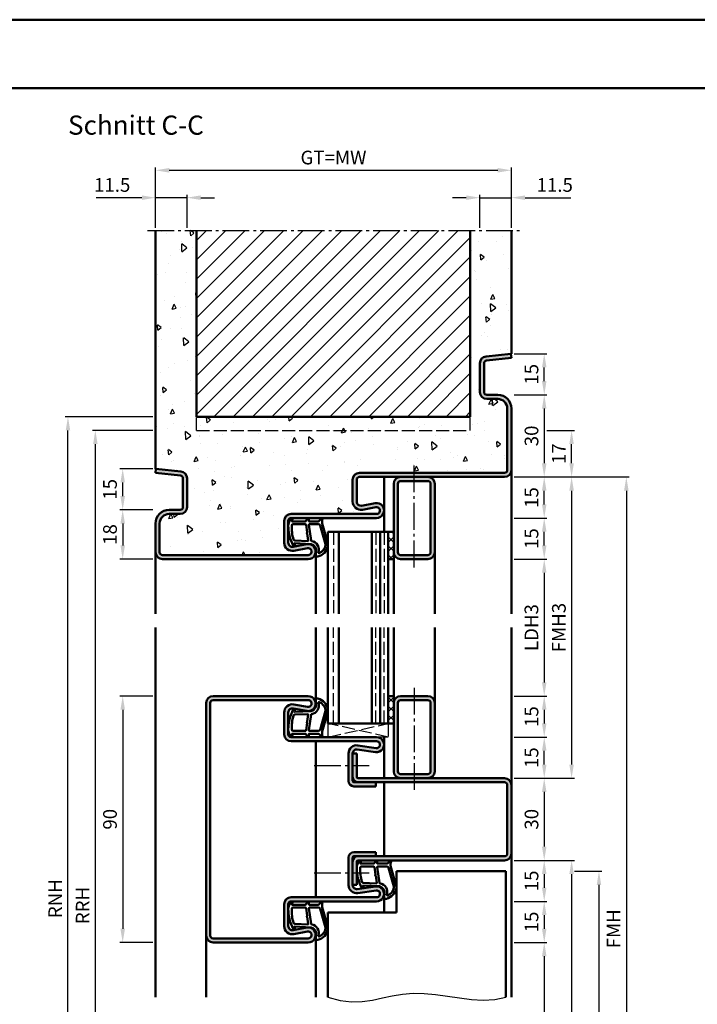
# Model space of a CAD drawing. Units: millimetres. Extents: x 0 to 12600, y -26 to 742.
# Drawn here: x 11042 to 11290, y 383 to 742 of the extents above; entities that cross this region are included whole.
import ezdxf

# ---------------------------------------------------------------- set-up
doc = ezdxf.new("R2010")
doc.units = ezdxf.units.MM
doc.linetypes.add('AM_DIN_F_W050', pattern=[6.25, 4.75, -1.5])
doc.linetypes.add('AM_DIN_G_W050', pattern=[13.75, 9.75, -1.5, 1, -1.5])
for name, color, linetype, lineweight in [('AM_0', 7, 'Continuous', 50), ('AM_1', 14, 'Continuous', 50), ('AM_3', 6, 'AM_DIN_F_W050', 25), ('AM_4', 3, 'Continuous', 25), ('AM_5', 3, 'Continuous', 25), ('AM_7', 4, 'AM_DIN_G_W050', 25), ('AM_8', 1, 'Continuous', 25), ('AM_BOR', 7, 'Continuous', 50)]:
    doc.layers.add(name, color=color, linetype=linetype, lineweight=lineweight)
doc.layers.add('AM_12', color=7, linetype='Continuous', lineweight=50, plot=False)
doc.styles.get("Standard").update_dxf_attribs({"font": 'ISOCP.SHX'})
doc.dimstyles.new('AM_DIN$0', dxfattribs={"dimtxt": 5, "dimasz": 5, "dimexe": 1, "dimexo": 1, "dimgap": 1.5, "dimtad": 1, "dimdsep": 46, "dimtxsty": 'Standard', "dimcen": 0, "dimclrd": 256, "dimclre": 256, "dimclrt": 2, "dimazin": 2, "dimtp": 0.1, "dimtm": 0.1, "dimtfac": 0.71, "dimtmove": 0, "dimatfit": 3, "dimfxl": 0, "dimlwd": -1, "dimlwe": -1, "dimarcsym": 0})
pattern_1 = [(45, (15630.9464, 1020.9957), (-1.6263456, 1.6263456), []), (135, (15630.9464, 1020.9957), (-1.6263456, -1.6263456), [])]

# ---------------------------------------------------------------- blocks, each defined once
blk = doc.blocks.new('DIN_A3_BOS')
at = {"layer": 'AM_12'}
blk.add_lwpolyline([(0, 0), (420, 0), (420, 297), (0, 297)], close=True, dxfattribs=at)
at = {"layer": 'AM_BOR'}
blk.add_lwpolyline([(20, 10), (410, 10), (410, 287), (20, 287)], close=True, dxfattribs=at)
blk = doc.blocks.new('*D1100')
at = {"layer": 'AM_5', "linetype": 'ByBlock'}
for p, q in [((11091, 495.5), (11079, 495.5)), ((11080, 490.5), (11080, 410.5)), ((11091, 405.5), (11079, 405.5))]:
    blk.add_line(p, q, dxfattribs=at)
at = {"layer": 'AM_5'}
for points in [[(11079.17, 490.5), (11080.83, 490.5), (11080, 495.5)], [(11079.17, 410.5), (11080.83, 410.5), (11080, 405.5)]]:
    blk.add_solid(points, dxfattribs=at)
at = {"layer": 'Defpoints', "color": 0}
for p in [(11092, 495.5), (11080, 405.5), (11092, 405.5)]:
    blk.add_point(p, dxfattribs=at)
at = {"layer": 'AM_5', "color": 2, "insert": (11076, 450.5), "char_height": 5, "attachment_point": 5, "rotation": 90}
blk.add_mtext('90', dxfattribs=at)
blk = doc.blocks.new('*D1158')
at = {"layer": 'AM_5', "linetype": 'ByBlock'}
for p, q in [((11223, 545.5), (11235, 545.5)), ((11234, 540.5), (11234, 500.5)), ((11223, 495.5), (11235, 495.5))]:
    blk.add_line(p, q, dxfattribs=at)
at = {"layer": 'AM_5'}
for points in [[(11233.17, 540.5), (11234.83, 540.5), (11234, 545.5)], [(11233.17, 500.5), (11234.83, 500.5), (11234, 495.5)]]:
    blk.add_solid(points, dxfattribs=at)
at = {"layer": 'Defpoints', "color": 0}
for p in [(11222, 545.5), (11222, 495.5), (11234, 495.5)]:
    blk.add_point(p, dxfattribs=at)
at = {"layer": 'AM_5', "color": 2, "insert": (11229.97, 520.5), "char_height": 5, "attachment_point": 5, "rotation": 90}
blk.add_mtext('LDH3', dxfattribs=at)
blk = doc.blocks.new('*D1159')
at = {"layer": 'AM_5', "linetype": 'ByBlock'}
for p, q in [((11223, 495.5), (11235, 495.5)), ((11234, 490.5), (11234, 485.5)), ((11223, 480.5), (11235, 480.5))]:
    blk.add_line(p, q, dxfattribs=at)
at = {"layer": 'AM_5'}
for points in [[(11233.17, 490.5), (11234.83, 490.5), (11234, 495.5)], [(11233.17, 485.5), (11234.83, 485.5), (11234, 480.5)]]:
    blk.add_solid(points, dxfattribs=at)
at = {"layer": 'Defpoints', "color": 0}
for p in [(11222, 495.5), (11222, 480.5), (11234, 480.5)]:
    blk.add_point(p, dxfattribs=at)
at = {"layer": 'AM_5', "color": 2, "insert": (11230, 488), "char_height": 5, "attachment_point": 5, "rotation": 90}
blk.add_mtext('15', dxfattribs=at)
blk = doc.blocks.new('*D1160')
at = {"layer": 'AM_5', "linetype": 'ByBlock'}
for p, q in [((11223, 480.5), (11235, 480.5)), ((11234, 470.5), (11234, 475.5)), ((11223, 465.5), (11235, 465.5))]:
    blk.add_line(p, q, dxfattribs=at)
at = {"layer": 'AM_5'}
for points in [[(11233.17, 475.5), (11234.83, 475.5), (11234, 480.5)], [(11233.17, 470.5), (11234.83, 470.5), (11234, 465.5)]]:
    blk.add_solid(points, dxfattribs=at)
at = {"layer": 'Defpoints', "color": 0}
for p in [(11222, 480.5), (11234, 480.5), (11222, 465.5)]:
    blk.add_point(p, dxfattribs=at)
at = {"layer": 'AM_5', "color": 2, "insert": (11230, 473), "char_height": 5, "attachment_point": 5, "rotation": 90}
blk.add_mtext('15', dxfattribs=at)
blk = doc.blocks.new('*D1161')
at = {"layer": 'AM_5', "linetype": 'ByBlock'}
for p, q in [((11223, 465.5), (11235, 465.5)), ((11234, 460.5), (11234, 440.5)), ((11223, 435.5), (11235, 435.5))]:
    blk.add_line(p, q, dxfattribs=at)
at = {"layer": 'AM_5'}
for points in [[(11233.17, 460.5), (11234.83, 460.5), (11234, 465.5)], [(11233.17, 440.5), (11234.83, 440.5), (11234, 435.5)]]:
    blk.add_solid(points, dxfattribs=at)
at = {"layer": 'Defpoints', "color": 0}
for p in [(11222, 465.5), (11222, 435.5), (11234, 435.5)]:
    blk.add_point(p, dxfattribs=at)
at = {"layer": 'AM_5', "color": 2, "insert": (11230, 450.5), "char_height": 5, "attachment_point": 5, "rotation": 90}
blk.add_mtext('30', dxfattribs=at)
blk = doc.blocks.new('*D1162')
at = {"layer": 'AM_5', "linetype": 'ByBlock'}
for p, q in [((11223, 435.5), (11235, 435.5)), ((11234, 430.5), (11234, 425.5)), ((11223, 420.5), (11235, 420.5))]:
    blk.add_line(p, q, dxfattribs=at)
at = {"layer": 'AM_5'}
for points in [[(11233.17, 430.5), (11234.83, 430.5), (11234, 435.5)], [(11233.17, 425.5), (11234.83, 425.5), (11234, 420.5)]]:
    blk.add_solid(points, dxfattribs=at)
at = {"layer": 'Defpoints', "color": 0}
for p in [(11222, 435.5), (11222, 420.5), (11234, 420.5)]:
    blk.add_point(p, dxfattribs=at)
at = {"layer": 'AM_5', "color": 2, "insert": (11230, 428), "char_height": 5, "attachment_point": 5, "rotation": 90}
blk.add_mtext('15', dxfattribs=at)
blk = doc.blocks.new('*D1163')
at = {"layer": 'AM_5', "linetype": 'ByBlock'}
for p, q in [((11223, 420.5), (11235, 420.5)), ((11234, 415.5), (11234, 410.5)), ((11223, 405.5), (11235, 405.5))]:
    blk.add_line(p, q, dxfattribs=at)
at = {"layer": 'AM_5'}
for points in [[(11233.17, 415.5), (11234.83, 415.5), (11234, 420.5)], [(11233.17, 410.5), (11234.83, 410.5), (11234, 405.5)]]:
    blk.add_solid(points, dxfattribs=at)
at = {"layer": 'Defpoints', "color": 0}
for p in [(11222, 420.5), (11222, 405.5), (11234, 405.5)]:
    blk.add_point(p, dxfattribs=at)
at = {"layer": 'AM_5', "color": 2, "insert": (11230, 413), "char_height": 5, "attachment_point": 5, "rotation": 90}
blk.add_mtext('15', dxfattribs=at)
blk = doc.blocks.new('*D1164')
at = {"layer": 'AM_5', "linetype": 'ByBlock'}
for p, q in [((11223, 405.5), (11235, 405.5)), ((11234, 400.5), (11234, 250.5)), ((11223, 245.5), (11235, 245.5))]:
    blk.add_line(p, q, dxfattribs=at)
at = {"layer": 'AM_5'}
for points in [[(11233.17, 400.5), (11234.83, 400.5), (11234, 405.5)], [(11233.17, 250.5), (11234.83, 250.5), (11234, 245.5)]]:
    blk.add_solid(points, dxfattribs=at)
at = {"layer": 'Defpoints', "color": 0}
for p in [(11222, 405.5), (11222, 245.5), (11234, 245.5)]:
    blk.add_point(p, dxfattribs=at)
at = {"layer": 'AM_5', "color": 2, "insert": (11229.97, 325.5), "char_height": 5, "attachment_point": 5, "rotation": 90}
blk.add_mtext('LDH2', dxfattribs=at)
blk = doc.blocks.new('*D1165')
at = {"layer": 'AM_5', "linetype": 'ByBlock'}
for p, q in [((11223, 575.5), (11245, 575.5)), ((11244, 570.5), (11244, 470.5)), ((11223, 465.5), (11245, 465.5))]:
    blk.add_line(p, q, dxfattribs=at)
at = {"layer": 'AM_5'}
for points in [[(11243.17, 570.5), (11244.83, 570.5), (11244, 575.5)], [(11243.17, 470.5), (11244.83, 470.5), (11244, 465.5)]]:
    blk.add_solid(points, dxfattribs=at)
at = {"layer": 'Defpoints', "color": 0}
for p in [(11222, 575.5), (11222, 465.5), (11244, 465.5)]:
    blk.add_point(p, dxfattribs=at)
at = {"layer": 'AM_5', "color": 2, "insert": (11240, 520.5), "char_height": 5, "attachment_point": 5, "rotation": 90}
blk.add_mtext('FMH3', dxfattribs=at)
blk = doc.blocks.new('*D1166')
at = {"layer": 'AM_5', "linetype": 'ByBlock'}
for p, q in [((11223, 435.5), (11245, 435.5)), ((11244, 430.5), (11244, 250.5)), ((11223, 245.5), (11245, 245.5))]:
    blk.add_line(p, q, dxfattribs=at)
at = {"layer": 'AM_5'}
for points in [[(11243.17, 430.5), (11244.83, 430.5), (11244, 435.5)], [(11243.17, 250.5), (11244.83, 250.5), (11244, 245.5)]]:
    blk.add_solid(points, dxfattribs=at)
at = {"layer": 'Defpoints', "color": 0}
for p in [(11222, 435.5), (11222, 245.5), (11244, 245.5)]:
    blk.add_point(p, dxfattribs=at)
at = {"layer": 'AM_5', "color": 2, "insert": (11240, 340.5), "char_height": 5, "attachment_point": 5, "rotation": 90}
blk.add_mtext('FMH2', dxfattribs=at)
blk = doc.blocks.new('*D1167')
at = {"layer": 'AM_5', "linetype": 'ByBlock'}
for p, q in [((11245, 431.5), (11255, 431.5)), ((11254, 426.5), (11254, 257.5)), ((11245, 252.5), (11255, 252.5))]:
    blk.add_line(p, q, dxfattribs=at)
at = {"layer": 'AM_5'}
for points in [[(11253.17, 426.5), (11254.83, 426.5), (11254, 431.5)], [(11253.17, 257.5), (11254.83, 257.5), (11254, 252.5)]]:
    blk.add_solid(points, dxfattribs=at)
at = {"layer": 'Defpoints', "color": 0}
for p in [(11244, 431.5), (11244, 252.5), (11254, 252.5)]:
    blk.add_point(p, dxfattribs=at)
at = {"layer": 'AM_5', "color": 2, "insert": (11250, 342), "char_height": 5, "attachment_point": 5, "rotation": 90}
blk.add_mtext('TAH', dxfattribs=at)
blk = doc.blocks.new('*D1168')
at = {"layer": 'AM_5', "linetype": 'ByBlock'}
for p, q in [((11223, 575.5), (11265, 575.5)), ((11264, 570.5), (11264, 250.5)), ((11223, 245.5), (11265, 245.5))]:
    blk.add_line(p, q, dxfattribs=at)
at = {"layer": 'AM_5'}
for points in [[(11263.17, 570.5), (11264.83, 570.5), (11264, 575.5)], [(11263.17, 250.5), (11264.83, 250.5), (11264, 245.5)]]:
    blk.add_solid(points, dxfattribs=at)
at = {"layer": 'Defpoints', "color": 0}
for p in [(11222, 575.5), (11222, 245.5), (11264, 245.5)]:
    blk.add_point(p, dxfattribs=at)
at = {"layer": 'AM_5', "color": 2, "insert": (11260, 410.5), "char_height": 5, "attachment_point": 5, "rotation": 90}
blk.add_mtext('FMH', dxfattribs=at)
blk = doc.blocks.new('*D1253')
at = {"layer": 'AM_5', "linetype": 'ByBlock'}
for p, q in [((11223, 560.5), (11235, 560.5)), ((11234, 550.5), (11234, 555.5)), ((11223, 545.5), (11235, 545.5))]:
    blk.add_line(p, q, dxfattribs=at)
at = {"layer": 'AM_5'}
for points in [[(11233.17, 555.5), (11234.83, 555.5), (11234, 560.5)], [(11233.17, 550.5), (11234.83, 550.5), (11234, 545.5)]]:
    blk.add_solid(points, dxfattribs=at)
at = {"layer": 'Defpoints', "color": 0}
for p in [(11222, 560.5), (11234, 560.5), (11222, 545.5)]:
    blk.add_point(p, dxfattribs=at)
at = {"layer": 'AM_5', "color": 2, "insert": (11230, 553), "char_height": 5, "attachment_point": 5, "rotation": 90}
blk.add_mtext('15', dxfattribs=at)
blk = doc.blocks.new('*D1254')
at = {"layer": 'AM_5', "linetype": 'ByBlock'}
for p, q in [((11223, 575.5), (11235, 575.5)), ((11234, 565.5), (11234, 570.5)), ((11223, 560.5), (11235, 560.5))]:
    blk.add_line(p, q, dxfattribs=at)
at = {"layer": 'AM_5'}
for points in [[(11233.17, 570.5), (11234.83, 570.5), (11234, 575.5)], [(11233.17, 565.5), (11234.83, 565.5), (11234, 560.5)]]:
    blk.add_solid(points, dxfattribs=at)
at = {"layer": 'Defpoints', "color": 0}
for p in [(11222, 575.5), (11234, 575.5), (11222, 560.5)]:
    blk.add_point(p, dxfattribs=at)
at = {"layer": 'AM_5', "color": 2, "insert": (11230, 568), "char_height": 5, "attachment_point": 5, "rotation": 90}
blk.add_mtext('15', dxfattribs=at)
blk = doc.blocks.new('*D1255')
at = {"layer": 'AM_5', "linetype": 'ByBlock'}
for p, q in [((11223, 605.5), (11235, 605.5)), ((11234, 600.5), (11234, 580.5)), ((11223, 575.5), (11235, 575.5))]:
    blk.add_line(p, q, dxfattribs=at)
at = {"layer": 'AM_5'}
for points in [[(11233.17, 600.5), (11234.83, 600.5), (11234, 605.5)], [(11233.17, 580.5), (11234.83, 580.5), (11234, 575.5)]]:
    blk.add_solid(points, dxfattribs=at)
at = {"layer": 'Defpoints', "color": 0}
for p in [(11222, 605.5), (11222, 575.5), (11234, 575.5)]:
    blk.add_point(p, dxfattribs=at)
at = {"layer": 'AM_5', "color": 2, "insert": (11230, 590.5), "char_height": 5, "attachment_point": 5, "rotation": 90}
blk.add_mtext('30', dxfattribs=at)
blk = doc.blocks.new('*D1256')
at = {"layer": 'AM_5', "linetype": 'ByBlock'}
for p, q in [((11091, 563.5), (11079, 563.5)), ((11080, 558.5), (11080, 550.5)), ((11091, 545.5), (11079, 545.5))]:
    blk.add_line(p, q, dxfattribs=at)
at = {"layer": 'AM_5'}
for points in [[(11079.17, 558.5), (11080.83, 558.5), (11080, 563.5)], [(11079.17, 550.5), (11080.83, 550.5), (11080, 545.5)]]:
    blk.add_solid(points, dxfattribs=at)
at = {"layer": 'Defpoints', "color": 0}
for p in [(11092, 563.5), (11080, 545.5), (11092, 545.5)]:
    blk.add_point(p, dxfattribs=at)
at = {"layer": 'AM_5', "color": 2, "insert": (11076, 554.5), "char_height": 5, "attachment_point": 5, "rotation": 90}
blk.add_mtext('18', dxfattribs=at)
blk = doc.blocks.new('*D1257')
at = {"layer": 'AM_5', "linetype": 'ByBlock'}
for p, q in [((11087, 677.5), (11070.29, 677.5)), ((11092, 666.5), (11092, 678.5)), ((11103.5, 677.5), (11092, 677.5)), ((11103.5, 666.5), (11103.5, 678.5)), ((11108.5, 677.5), (11113.5, 677.5))]:
    blk.add_line(p, q, dxfattribs=at)
at = {"layer": 'AM_5'}
for points in [[(11087, 678.33), (11087, 676.67), (11092, 677.5)], [(11108.5, 678.33), (11108.5, 676.67), (11103.5, 677.5)]]:
    blk.add_solid(points, dxfattribs=at)
at = {"layer": 'Defpoints', "color": 0}
for p in [(11092, 677.5), (11092, 665.5), (11103.5, 665.5)]:
    blk.add_point(p, dxfattribs=at)
at = {"layer": 'AM_5', "color": 2, "insert": (11076.15, 681.5), "char_height": 5, "attachment_point": 5}
blk.add_mtext('11.5', dxfattribs=at)
blk = doc.blocks.new('*D1258')
at = {"layer": 'AM_5', "linetype": 'ByBlock'}
for p, q in [((11205.5, 677.5), (11200.5, 677.5)), ((11210.5, 666.5), (11210.5, 678.5)), ((11210.5, 677.5), (11222, 677.5)), ((11222, 666.5), (11222, 678.5)), ((11227, 677.5), (11243.71, 677.5))]:
    blk.add_line(p, q, dxfattribs=at)
at = {"layer": 'AM_5'}
for points in [[(11205.5, 678.33), (11205.5, 676.67), (11210.5, 677.5)], [(11227, 678.33), (11227, 676.67), (11222, 677.5)]]:
    blk.add_solid(points, dxfattribs=at)
at = {"layer": 'Defpoints', "color": 0}
for p in [(11222, 677.5), (11210.5, 665.5), (11222, 665.5)]:
    blk.add_point(p, dxfattribs=at)
at = {"layer": 'AM_5', "color": 2, "insert": (11237.85, 681.5), "char_height": 5, "attachment_point": 5}
blk.add_mtext('11.5', dxfattribs=at)
blk = doc.blocks.new('*D1259')
at = {"layer": 'AM_5', "linetype": 'ByBlock'}
for p, q in [((11092, 666.5), (11092, 688.5)), ((11097, 687.5), (11217, 687.5)), ((11222, 666.5), (11222, 688.5))]:
    blk.add_line(p, q, dxfattribs=at)
at = {"layer": 'AM_5'}
for points in [[(11097, 688.33), (11097, 686.67), (11092, 687.5)], [(11217, 688.33), (11217, 686.67), (11222, 687.5)]]:
    blk.add_solid(points, dxfattribs=at)
at = {"layer": 'Defpoints', "color": 0}
for p in [(11222, 687.5), (11092, 665.5), (11222, 665.5)]:
    blk.add_point(p, dxfattribs=at)
at = {"layer": 'AM_5', "color": 2, "insert": (11157, 691.51), "char_height": 5, "attachment_point": 5}
blk.add_mtext('GT=MW', dxfattribs=at)
blk = doc.blocks.new('*D1224')
at = {"layer": 'AM_5', "linetype": 'ByBlock'}
for p, q in [((11091, 578.5), (11079, 578.5)), ((11080, 568.5), (11080, 573.5)), ((11091, 563.5), (11079, 563.5))]:
    blk.add_line(p, q, dxfattribs=at)
at = {"layer": 'AM_5'}
for points in [[(11079.17, 573.5), (11080.83, 573.5), (11080, 578.5)], [(11079.17, 568.5), (11080.83, 568.5), (11080, 563.5)]]:
    blk.add_solid(points, dxfattribs=at)
at = {"layer": 'Defpoints', "color": 0}
for p in [(11080, 578.5), (11092, 578.5), (11092, 563.5)]:
    blk.add_point(p, dxfattribs=at)
at = {"layer": 'AM_5', "color": 2, "insert": (11076, 571), "char_height": 5, "attachment_point": 5, "rotation": 90}
blk.add_mtext('15', dxfattribs=at)
blk = doc.blocks.new('*D1225')
at = {"layer": 'AM_5', "linetype": 'ByBlock'}
for p, q in [((11223, 620.5), (11235, 620.5)), ((11234, 610.5), (11234, 615.5)), ((11223, 605.5), (11235, 605.5))]:
    blk.add_line(p, q, dxfattribs=at)
at = {"layer": 'AM_5'}
for points in [[(11233.17, 615.5), (11234.83, 615.5), (11234, 620.5)], [(11233.17, 610.5), (11234.83, 610.5), (11234, 605.5)]]:
    blk.add_solid(points, dxfattribs=at)
at = {"layer": 'Defpoints', "color": 0}
for p in [(11222, 620.5), (11234, 620.5), (11222, 605.5)]:
    blk.add_point(p, dxfattribs=at)
at = {"layer": 'AM_5', "color": 2, "insert": (11230, 613), "char_height": 5, "attachment_point": 5, "rotation": 90}
blk.add_mtext('15', dxfattribs=at)
blk = doc.blocks.new('*D1226')
at = {"layer": 'AM_5', "linetype": 'ByBlock'}
for p, q in [((11235, 592.5), (11245, 592.5)), ((11244, 580.5), (11244, 587.5)), ((11223, 575.5), (11245, 575.5))]:
    blk.add_line(p, q, dxfattribs=at)
at = {"layer": 'AM_5'}
for points in [[(11243.17, 587.5), (11244.83, 587.5), (11244, 592.5)], [(11243.17, 580.5), (11244.83, 580.5), (11244, 575.5)]]:
    blk.add_solid(points, dxfattribs=at)
at = {"layer": 'Defpoints', "color": 0}
for p in [(11234, 592.5), (11244, 592.5), (11222, 575.5)]:
    blk.add_point(p, dxfattribs=at)
at = {"layer": 'AM_5', "color": 2, "insert": (11240, 584), "char_height": 5, "attachment_point": 5, "rotation": 90}
blk.add_mtext('17', dxfattribs=at)
blk = doc.blocks.new('*D1263')
at = {"layer": 'AM_5', "linetype": 'ByBlock'}
for p, q in [((11091, 592.5), (11069, 592.5)), ((11070, 250.5), (11070, 587.5)), ((11091, 245.5), (11069, 245.5))]:
    blk.add_line(p, q, dxfattribs=at)
at = {"layer": 'AM_5'}
for points in [[(11069.17, 587.5), (11070.83, 587.5), (11070, 592.5)], [(11069.17, 250.5), (11070.83, 250.5), (11070, 245.5)]]:
    blk.add_solid(points, dxfattribs=at)
at = {"layer": 'Defpoints', "color": 0}
for p in [(11070, 592.5), (11092, 592.5), (11092, 245.5)]:
    blk.add_point(p, dxfattribs=at)
at = {"layer": 'AM_5', "color": 2, "insert": (11066, 419), "char_height": 5, "attachment_point": 5, "rotation": 90}
blk.add_mtext('RRH', dxfattribs=at)
blk = doc.blocks.new('*D1264')
at = {"layer": 'AM_5', "linetype": 'ByBlock'}
for p, q in [((11091, 597.5), (11059, 597.5)), ((11060, 250.5), (11060, 592.5)), ((11091, 245.5), (11059, 245.5))]:
    blk.add_line(p, q, dxfattribs=at)
at = {"layer": 'AM_5'}
for points in [[(11059.17, 592.5), (11060.83, 592.5), (11060, 597.5)], [(11059.17, 250.5), (11060.83, 250.5), (11060, 245.5)]]:
    blk.add_solid(points, dxfattribs=at)
at = {"layer": 'Defpoints', "color": 0}
for p in [(11060, 597.5), (11092, 597.5), (11092, 245.5)]:
    blk.add_point(p, dxfattribs=at)
at = {"layer": 'AM_5', "color": 2, "insert": (11056, 421.5), "char_height": 5, "attachment_point": 5, "rotation": 90}
blk.add_mtext('RNH', dxfattribs=at)

msp = doc.modelspace()

# ---------------------------------------------------------------- hatches: boundary and pattern name
at = {"layer": 'AM_8'}
h = msp.add_hatch(dxfattribs=at)
h.set_pattern_fill('AR-CONC', color=256, scale=0.1, angle=45)
h.set_pattern_definition([(95, (21930.946, 1020.996), (14.009465, 11.755338), [1.905, -20.955]), (40, (21930.946, 1020.996), (-16.001845, 11.017673), [1.524, -16.764058]), (145.45144, (21932.114, 1021.975), (-1.99238, 22.77301), [1.619, -17.809024]), (91.1842, (21927.354, 1024.588), (22.141024, 16.19534), [2.8575, -31.4325]), (141.63556, (21929.2, 1025.937), (-0.70866, 34.282676), [2.4285, -26.71356]), (36.18415, (21927.354, 1024.588), (-0.70866, 34.282676), [2.286, -25.14597]), (66, (21930.048, 1025.486), (17.951998, 3.489515), [1.905, -20.955]), (11, (21930.048, 1025.486), (-8.653993, 17.39412), [1.524, -16.764]), (116.45145, (21931.544, 1025.777), (9.298005, 20.883634), [1.619, -17.808994]), (82.5, (21930.9464, 1020.996), (-5.760547, 6.1973414), [0, -16.5608, 0, -17.018, 0, -16.8275]), (52.5, (21930.946, 1020.996), (-2.358973, 11.8087), [0, -9.7028, 0, -16.1798, 0, -6.4135]), (12.5, (21926.941, 1016.9905), (9.9927863, 9.1826196), [0, -6.35, 0, -19.812, 0, -26.289]), (2.5, (21925.145, 1015.194), (8.67639, 12.272239), [0, -8.255, 0, -13.1572, 0, -18.669])])
h.paths.add_polyline_path([(11220.5, 600.5, 0.4142136), (11217, 604), (11213, 604, -0.4142136), (11210.5, 606.5), (11210.5, 617.057, -0.383864), (11212.739, 619.543), (11222, 620.516), (11222, 665.5), (11207, 665.5), (11207, 597.5), (11107, 597.5), (11107, 665.5), (11092, 665.5), (11092, 578.516), (11101.261, 577.543, -0.383864), (11103.5, 575.057), (11103.5, 564.5, -0.4142136), (11101, 562), (11097, 562, 0.4142136), (11093.5, 558.5), (11093.5, 548, 0.4142136), (11094.5, 547), (11147.75, 547, 1.0968549), (11147.521, 549.479), (11142.551, 548.551, -0.4693847), (11139, 551.5), (11139, 559.5, -0.4142136), (11141.5, 562), (11172.75, 562, 1.0968549), (11172.521, 564.479), (11167.551, 563.551, -0.4693847), (11164, 566.5), (11164, 574.5, -0.4142136), (11166.5, 577), (11219.5, 577, 0.4142136), (11220.5, 578)])
h = msp.add_hatch(dxfattribs=at)
h.set_pattern_fill('_U', color=256, scale=5, angle=45, pattern_type=0)
h.set_pattern_definition([(45, (15630.9464, 1020.9957), (-3.535534, 3.535534), [])])
h.paths.add_polyline_path([(11107, 665.5), (11107, 597.5), (11207, 597.5), (11207, 665.5)], flags=17)
h = msp.add_hatch(color=256, dxfattribs=at)
h.dxf.hatch_style = 1
h.paths.add_polyline_path([(11101.261, 577.543), (11092.157, 578.5), (11092, 577.008), (11101.105, 576.051, -0.383864), (11102, 575.057), (11102, 564.5, -0.4142136), (11101, 563.5), (11097, 563.5, 0.4142136), (11092, 558.5), (11092, 548, 0.4142136), (11094.5, 545.5), (11147.75, 545.5, 1.0968549), (11147.245, 550.953), (11142.275, 550.025, -0.4693847), (11140.5, 551.5), (11140.5, 559.5, -0.4142136), (11141.5, 560.5), (11172.75, 560.5, 1.0968549), (11172.245, 565.953), (11167.275, 565.025, -0.4693847), (11165.5, 566.5), (11165.5, 574.5, -0.4142136), (11166.5, 575.5), (11219.5, 575.5, 0.4142136), (11222, 578), (11222, 600.5, 0.4142136), (11217, 605.5), (11213, 605.5, -0.4142136), (11212, 606.5), (11212, 617.057, -0.383864), (11212.895, 618.051), (11222, 619.008), (11221.843, 620.5), (11212.739, 619.543, 0.383864), (11210.5, 617.057), (11210.5, 606.5, 0.4142136), (11213, 604), (11217, 604, -0.4142136), (11220.5, 600.5), (11220.5, 578, -0.4142136), (11219.5, 577), (11166.5, 577, 0.4142136), (11164, 574.5), (11164, 566.5, 0.4693847), (11167.551, 563.551), (11172.521, 564.479, -1.0968549), (11172.75, 562), (11141.5, 562, 0.4142136), (11139, 559.5), (11139, 551.5, 0.4693847), (11142.551, 548.551), (11147.521, 549.479, -1.0968549), (11147.75, 547), (11094.5, 547, -0.4142136), (11093.5, 548), (11093.5, 558.5, -0.4142136), (11097, 562), (11101, 562, 0.4142136), (11103.5, 564.5), (11103.5, 575.057, 0.383864)])
h = msp.add_hatch(color=256, dxfattribs=at)
h.dxf.hatch_style = 1
h.paths.add_polyline_path([(11181.5, 575.5, 0.4142136), (11179, 573), (11179, 548, 0.4142136), (11181.5, 545.5), (11191.5, 545.5, 0.4142136), (11194, 548), (11194, 573, 0.4142136), (11191.5, 575.5)])
h.paths.add_polyline_path([(11191.5, 574, -0.4142136), (11192.5, 573), (11192.5, 548, -0.4142136), (11191.5, 547), (11181.5, 547, -0.4142136), (11180.5, 548), (11180.5, 573, -0.4142136), (11181.5, 574)], flags=16)
h = msp.add_hatch(dxfattribs=at)
h.set_pattern_fill('_U', color=256, scale=2.3, angle=45, double=1, pattern_type=0)
h.set_pattern_definition(pattern_1)
h.paths.add_polyline_path([(11179, 555.5), (11177, 555.5), (11177, 545.5), (11179, 545.5)])
h = msp.add_hatch(color=256, dxfattribs=at)
h.dxf.hatch_style = 1
h.paths.add_polyline_path([(11112, 493, -0.4142136), (11113, 494), (11147.75, 494, -1.0968549), (11147.521, 491.521), (11142.551, 492.449, 0.4693847), (11139, 489.5), (11139, 481.5, 0.4142136), (11141.5, 479), (11172.75, 479, -1.0753541), (11172.569, 476.513), (11165.934, 477.483, 0.4574018), (11162.5, 474.515), (11162.5, 464.5, 0.4142136), (11164.5, 462.5), (11172.5, 462.5), (11172.5, 464), (11164.5, 464, -0.4142136), (11164, 464.5), (11164, 474.515, -0.4574018), (11165.717, 475.999), (11172.352, 475.029, 1.0753541), (11172.75, 480.5), (11141.5, 480.5, -0.4142136), (11140.5, 481.5), (11140.5, 489.5, -0.4693847), (11142.275, 490.975), (11147.245, 490.047, 1.0968549), (11147.75, 495.5), (11113, 495.5, 0.4142136), (11110.5, 493), (11110.5, 408, 0.4142136), (11113, 405.5), (11147.75, 405.5, 1.0968549), (11147.245, 410.953), (11142.275, 410.025, -0.4693847), (11140.5, 411.5), (11140.5, 419.5, -0.4142136), (11141.5, 420.5), (11172.75, 420.5, 1.0753541), (11172.352, 425.971), (11165.717, 425.001, -0.4574018), (11164, 426.485), (11164, 436.5, -0.4142136), (11164.5, 437), (11172.5, 437), (11172.5, 438.5), (11164.5, 438.5, 0.4142136), (11162.5, 436.5), (11162.5, 426.485, 0.4574018), (11165.934, 423.517), (11172.569, 424.487, -1.0753541), (11172.75, 422), (11141.5, 422, 0.4142136), (11139, 419.5), (11139, 411.5, 0.4693847), (11142.551, 408.551), (11147.521, 409.479, -1.0968549), (11147.75, 407), (11113, 407, -0.4142136), (11112, 408)])
h = msp.add_hatch(dxfattribs=at)
h.set_pattern_fill('_U', color=256, scale=2.3, angle=45, double=1, pattern_type=0)
h.set_pattern_definition(pattern_1)
h.paths.add_polyline_path([(11179, 495.5), (11177, 495.5), (11177, 485.5), (11179, 485.5)])
h = msp.add_hatch(color=256, dxfattribs=at)
h.dxf.hatch_style = 1
h.paths.add_polyline_path([(11191.5, 495.5), (11181.5, 495.5, 0.4142136), (11179, 493), (11179, 468, 0.4142136), (11181.5, 465.5), (11191.5, 465.5, 0.4142136), (11194, 468), (11194, 493, 0.4142136)])
h.paths.add_polyline_path([(11181.5, 494, 0.4142136), (11180.5, 493), (11180.5, 468, 0.4142136), (11181.5, 467), (11191.5, 467, 0.4142136), (11192.5, 468), (11192.5, 493, 0.4142136), (11191.5, 494)], flags=16)
h = msp.add_hatch(color=256, dxfattribs=at)
h.dxf.hatch_style = 1
h.paths.add_polyline_path([(11219.5, 465.5), (11166, 465.5, -0.4142136), (11165.5, 466), (11165.5, 474.5), (11164, 474.5), (11164, 466, 0.4142136), (11166, 464), (11219.5, 464, -0.4142136), (11220.5, 463), (11220.5, 438, -0.4142136), (11219.5, 437), (11166, 437, 0.4142136), (11164, 435), (11164, 426.5), (11165.5, 426.5), (11165.5, 435, -0.4142136), (11166, 435.5), (11219.5, 435.5, 0.4142136), (11222, 438), (11222, 463, 0.4142136)])

# ---------------------------------------------------------------- linework, layer by layer
at = {"layer": 'AM_0'}
for p, q in [((11092, 578.5), (11092, 665.5)), ((11107, 597.5), (11107, 665.5)), ((11207, 597.5), (11207, 665.5)), ((11222, 620.5), (11222, 665.5)), ((11221.843, 620.5), (11212.739, 619.543)), ((11222, 619.008), (11212.895, 618.051)), ((11221.843, 620.5), (11222, 619.008)), ((11221.843, 620.5), (11222, 620.5)), ((11210.5, 617.057), (11210.5, 606.5)), ((11212, 617.057), (11212, 606.5)), ((11213, 605.5), (11217, 605.5)), ((11213, 604), (11217, 604)), ((11220.5, 600.5), (11220.5, 578)), ((11222, 600.5), (11222, 578)), ((11107, 597.5), (11207, 597.5)), ((11092.157, 578.5), (11092, 577.008)), ((11092.157, 578.5), (11092, 578.5)), ((11092, 577.008), (11101.105, 576.051)), ((11092.157, 578.5), (11101.261, 577.543)), ((11166.5, 577), (11219.5, 577)), ((11219.5, 575.5), (11166.5, 575.5)), ((11102, 575.057), (11102, 564.5)), ((11103.5, 575.057), (11103.5, 564.5)), ((11164, 566.5), (11164, 574.5)), ((11165.5, 566.5), (11165.5, 574.5)), ((11179, 545.5), (11179, 573)), ((11180.5, 548), (11180.5, 573)), ((11191.5, 574), (11181.5, 574)), ((11192.5, 548), (11192.5, 573)), ((11194, 548), (11194, 573)), ((11172.245, 565.953), (11167.275, 565.025)), ((11101, 563.5), (11097, 563.5)), ((11101, 562), (11097, 562)), ((11141.5, 562), (11172.75, 562)), ((11172.521, 564.479), (11167.551, 563.551)), ((11092, 558.5), (11092, 548)), ((11093.5, 558.5), (11093.5, 548)), ((11139, 551.5), (11139, 559.5)), ((11140.5, 551.5), (11140.5, 559.5)), ((11141.5, 560.5), (11172.75, 560.5)), ((11179, 555.5), (11155, 555.5)), ((11155, 555.5), (11155, 525.5)), ((11159, 555.5), (11159, 525.5)), ((11171, 555.5), (11171, 525.5)), ((11174, 555.5), (11174, 525.5)), ((11177, 555.5), (11177, 525.5)), ((11147.245, 550.953), (11142.275, 550.025)), ((11094.5, 547), (11147.75, 547)), ((11147.521, 549.479), (11142.551, 548.551)), ((11181.5, 547), (11191.5, 547)), ((11147.75, 545.5), (11094.5, 545.5)), ((11177, 545.5), (11179, 545.5)), ((11181.5, 545.5), (11191.5, 545.5)), ((11155, 485.5), (11155, 520.5)), ((11159, 485.5), (11159, 520.5)), ((11171, 485.5), (11171, 520.5)), ((11174, 485.5), (11174, 520.5)), ((11177, 485.5), (11177, 520.5)), ((11110.5, 493), (11110.5, 408)), ((11112, 493), (11112, 408)), ((11147.75, 495.5), (11113, 495.5)), ((11147.75, 494), (11113, 494)), ((11177, 495.5), (11179, 495.5)), ((11179, 495.5), (11179, 468)), ((11180.5, 493), (11180.5, 468)), ((11181.5, 495.5), (11191.5, 495.5)), ((11181.5, 494), (11191.5, 494)), ((11192.5, 493), (11192.5, 468)), ((11194, 493), (11194, 468)), ((11139, 489.5), (11139, 481.5)), ((11140.5, 489.5), (11140.5, 481.5)), ((11147.245, 490.047), (11142.275, 490.975)), ((11147.521, 491.521), (11142.551, 492.449)), ((11179, 485.5), (11155, 485.5)), ((11141.5, 480.5), (11172.75, 480.5)), ((11141.5, 479), (11172.75, 479)), ((11165.717, 475.999), (11172.352, 475.029)), ((11165.934, 477.483), (11172.569, 476.513)), ((11162.5, 474.515), (11162.5, 464.5)), ((11164, 474.515), (11164, 464.5)), ((11164, 474.5), (11165.5, 474.5)), ((11165.5, 466), (11165.5, 474.5)), ((11219.5, 464), (11164.5, 464)), ((11219.5, 465.5), (11166, 465.5)), ((11172.5, 462.5), (11172.5, 464)), ((11191.5, 467), (11181.5, 467)), ((11164.5, 462.5), (11172.5, 462.5)), ((11220.5, 463), (11220.5, 438)), ((11222, 463), (11222, 438)), ((11162.5, 426.485), (11162.5, 436.5)), ((11164, 426.485), (11164, 436.5)), ((11164.5, 438.5), (11172.5, 438.5)), ((11219.5, 437), (11164.5, 437)), ((11219.5, 435.5), (11166, 435.5)), ((11172.5, 438.5), (11172.5, 437)), ((11165.5, 435), (11165.5, 426.5)), ((11180, 431.5), (11220, 431.5)), ((11180, 431.5), (11180, 416.5)), ((11220, 385.5), (11220, 431.5)), ((11164, 426.5), (11165.5, 426.5)), ((11165.717, 425.001), (11172.352, 425.971)), ((11165.934, 423.517), (11172.569, 424.487)), ((11141.5, 422), (11172.75, 422)), ((11139, 411.5), (11139, 419.5)), ((11140.5, 411.5), (11140.5, 419.5)), ((11141.5, 420.5), (11172.75, 420.5)), ((11155, 385.5), (11155, 416.5)), ((11155, 416.5), (11180, 416.5)), ((11147.245, 410.953), (11142.275, 410.025)), ((11147.75, 407), (11113, 407)), ((11147.521, 409.479), (11142.551, 408.551)), ((11147.75, 405.5), (11113, 405.5))]:
    msp.add_line(p, q, dxfattribs=at)
for centre, radius, start, end in [((11213, 617.057), 2.5, 96, 180), ((11213, 617.057), 1, 96, 180), ((11213, 606.5), 2.5, 180, 270), ((11213, 606.5), 1, 180, 270), ((11217, 600.5), 5, 0, 90), ((11217, 600.5), 3.5, 0, 90), ((11101, 575.057), 1, 0, 84), ((11101, 575.057), 2.5, 0, 84), ((11166.5, 574.5), 2.5, 90, 180), ((11166.5, 574.5), 1, 90, 180), ((11181.5, 573), 2.5, 90, 180), ((11191.5, 573), 2.5, 0, 90), ((11219.5, 578), 1, 270, 0), ((11219.5, 578), 2.5, 270, 0), ((11181.5, 573), 1, 90, 180), ((11191.5, 573), 1, 0, 90), ((11167, 566.5), 3, 180, 280.57858), ((11167, 566.5), 1.5, 180, 280.57858), ((11172.75, 563.25), 2.75, 270, 100.57858), ((11097, 558.5), 5, 90, 180), ((11097, 558.5), 3.5, 90, 180), ((11101, 564.5), 2.5, 270, 0), ((11101, 564.5), 1, 270, 0), ((11141.5, 559.5), 2.5, 90, 180), ((11172.75, 563.25), 1.25, 270, 100.57858), ((11141.5, 559.5), 1, 90, 180), ((11142, 551.5), 3, 180, 280.57858), ((11142, 551.5), 1.5, 180, 280.57858), ((11147.75, 548.25), 2.75, 270, 100.57858), ((11094.5, 548), 2.5, 180, 270), ((11094.5, 548), 1, 180, 270), ((11147.75, 548.25), 1.25, 270, 100.57858), ((11181.5, 548), 2.5, 180, 270), ((11181.5, 548), 1, 180, 270), ((11191.5, 548), 1, 270, 0), ((11191.5, 548), 2.5, 270, 0), ((11113, 493), 2.5, 90, 180), ((11113, 493), 1, 90, 180), ((11147.75, 492.75), 2.75, 259.42142, 90), ((11147.75, 492.75), 1.25, 259.42142, 90), ((11181.5, 493), 2.5, 90, 180), ((11181.5, 493), 1, 90, 180), ((11191.5, 493), 2.5, 0, 90), ((11191.5, 493), 1, 0, 90), ((11142, 489.5), 3, 79.42142, 180), ((11142, 489.5), 1.5, 79.42142, 180), ((11141.5, 481.5), 2.5, 180, 270), ((11141.5, 481.5), 1, 180, 270), ((11172.75, 477.75), 2.75, 261.68224, 90), ((11172.75, 477.75), 1.25, 261.68224, 90), ((11165.5, 474.515), 3, 81.68224, 180), ((11165.5, 474.515), 1.5, 81.68224, 180), ((11181.5, 468), 2.5, 180, 270), ((11181.5, 468), 1, 180, 270), ((11191.5, 468), 2.5, 270, 0), ((11191.5, 468), 1, 270, 0), ((11164.5, 464.5), 2, 180, 270), ((11166, 466), 2, 180, 270), ((11164.5, 464.5), 0.5, 180, 270), ((11166, 466), 0.5, 180, 270), ((11219.5, 463), 2.5, 0, 90), ((11219.5, 463), 1, 0, 90), ((11164.5, 436.5), 2, 90, 180), ((11166, 435), 2, 90, 180), ((11164.5, 436.5), 0.5, 90, 180), ((11166, 435), 0.5, 90, 180), ((11219.5, 438), 2.5, 270, 0), ((11219.5, 438), 1, 270, 0), ((11165.5, 426.485), 3, 180, 278.31776), ((11165.5, 426.485), 1.5, 180, 278.31776), ((11172.75, 423.25), 2.75, 270, 98.31776), ((11172.75, 423.25), 1.25, 270, 98.31776), ((11141.5, 419.5), 2.5, 90, 180), ((11141.5, 419.5), 1, 90, 180), ((11142, 411.5), 3, 180, 280.57858), ((11142, 411.5), 1.5, 180, 280.57858), ((11147.75, 408.25), 2.75, 270, 100.57858), ((11113, 408), 2.5, 180, 270), ((11113, 408), 1, 180, 270), ((11147.75, 408.25), 1.25, 270, 100.57858)]:
    msp.add_arc(centre, radius, start, end, dxfattribs=at)
at = {"layer": 'AM_1'}
for p, q in [((11175.5, 575.5), (11175.5, 555.5)), ((11222, 525.5), (11222, 578)), ((11092, 548), (11092, 525.5)), ((11150.5, 548.25), (11150.5, 525.5)), ((11194, 525.5), (11194, 548)), ((11179, 525.5), (11179, 545.5)), ((11092, 520.5), (11092, 385.5)), ((11150.5, 520.5), (11150.5, 492.75)), ((11179, 520.5), (11179, 495.5)), ((11194, 493), (11194, 520.5)), ((11222, 520.5), (11222, 463)), ((11150.5, 479), (11150.5, 422)), ((11175.5, 465.5), (11175.5, 480.5)), ((11175.5, 464), (11175.5, 437)), ((11222, 438), (11222, 385.5)), ((11175.5, 423.25), (11175.5, 416.5)), ((11110.5, 408), (11110.5, 385.5)), ((11150.5, 408.25), (11150.5, 385.5))]:
    msp.add_line(p, q, dxfattribs=at)
for points in [[(11141.45, 560.35, -0.8225617), (11142.002, 560.147), (11141.828, 559.297), (11146.795, 559.297), (11147.669, 560.419, -0.7467354), (11147.991, 560.324), (11148.006, 559.297), (11151.456, 559.297, 0.2039215), (11151.816, 559.451), (11152.762, 560.438, -0.8105302), (11153.094, 560.231), (11153.059, 560.132, 0.1645), (11152.87, 558.458), (11154.958, 551.152, -0.0661149), (11154.983, 550.305, -0.2820378), (11151.328, 546.443, -0.1590275), (11150.285, 546.541, -0.3764163), (11150.176, 546.782), (11150.655, 548.199, 0.3762127), (11148.86, 551.014), (11142.746, 551.294), (11142.922, 550.672, -0.7987948), (11142.315, 550.465, -0.1245897), (11140.507, 557.739, -0.1623187)], [(11142.245, 558.247), (11146.703, 558.247, -0.3782425), (11147.001, 557.985), (11147.371, 555.328, -0.236068), (11147.341, 555.243), (11147.233, 555.139, 0.5), (11147.253, 554.981), (11147.384, 554.906, -0.236068), (11147.433, 554.832), (11147.785, 552.27, -0.4511235), (11147.636, 552.101), (11142.881, 552.286, -0.3316729), (11142.402, 552.643, -0.0849517), (11141.745, 557.749, -0.4135048)], [(11148.23, 558.247), (11151.442, 558.247, -0.3015522), (11152.133, 557.789), (11154.081, 550.932, -0.0278584), (11154.106, 550.51, -0.2581461), (11151.751, 547.696, -0.6319644), (11151.517, 547.96, 0.4552489), (11148.993, 552.101, -0.3823944), (11148.792, 552.276), (11148.007, 557.995, -0.4511235)], [(11141.45, 480.65, 0.8225617), (11142.002, 480.853), (11141.828, 481.703), (11146.795, 481.703), (11147.669, 480.581, 0.7467354), (11147.991, 480.676), (11148.006, 481.703), (11151.456, 481.703, -0.2039215), (11151.816, 481.549), (11152.762, 480.562, 0.8105302), (11153.094, 480.769), (11153.059, 480.868, -0.1645), (11152.87, 482.542), (11154.958, 489.848, 0.0661149), (11154.983, 490.695, 0.2820378), (11151.328, 494.557, 0.1590275), (11150.285, 494.459, 0.3764163), (11150.176, 494.218), (11150.655, 492.801, -0.3762127), (11148.86, 489.986), (11142.746, 489.706), (11142.922, 490.328, 0.7987948), (11142.315, 490.535, 0.1245897), (11140.507, 483.261, 0.1623187)], [(11148.23, 482.753), (11151.442, 482.753, 0.3015522), (11152.133, 483.211), (11154.081, 490.068, 0.0278584), (11154.106, 490.49, 0.2581461), (11151.751, 493.304, 0.6319644), (11151.517, 493.04, -0.4552489), (11148.993, 488.899, 0.3823944), (11148.792, 488.724), (11148.007, 483.005, 0.4511235)], [(11142.245, 482.753), (11146.703, 482.753, 0.3782425), (11147.001, 483.015), (11147.371, 485.672, 0.236068), (11147.341, 485.757), (11147.233, 485.861, -0.5), (11147.253, 486.019), (11147.384, 486.094, 0.236068), (11147.433, 486.168), (11147.785, 488.73, 0.4511235), (11147.636, 488.899), (11142.881, 488.714, 0.3316729), (11142.402, 488.357, 0.0849517), (11141.745, 483.251, 0.4135048)], [(11166.45, 435.35, -0.8225617), (11167.002, 435.147), (11166.828, 434.297), (11171.795, 434.297), (11172.669, 435.419, -0.7467354), (11172.991, 435.324), (11173.006, 434.297), (11176.456, 434.297, 0.2039215), (11176.816, 434.451), (11177.762, 435.438, -0.8105302), (11178.094, 435.231), (11178.059, 435.132, 0.1645), (11177.87, 433.458), (11179.958, 426.152, -0.0661149), (11179.983, 425.305, -0.2820378), (11176.328, 421.443, -0.1590275), (11175.285, 421.541, -0.3764163), (11175.176, 421.782), (11175.655, 423.199, 0.3762127), (11173.86, 426.014), (11167.746, 426.294), (11167.922, 425.672, -0.7987948), (11167.315, 425.465, -0.1245897), (11165.507, 432.739, -0.1623187)], [(11167.245, 433.247), (11171.703, 433.247, -0.3782425), (11172.001, 432.985), (11172.371, 430.328, -0.236068), (11172.341, 430.243), (11172.233, 430.139, 0.5), (11172.253, 429.981), (11172.384, 429.906, -0.236068), (11172.433, 429.832), (11172.785, 427.27, -0.4511235), (11172.636, 427.101), (11167.881, 427.286, -0.3316729), (11167.402, 427.643, -0.0849517), (11166.745, 432.749, -0.4135048)], [(11173.23, 433.247), (11176.442, 433.247, -0.3015522), (11177.133, 432.789), (11179.081, 425.932, -0.0278584), (11179.106, 425.51, -0.2581461), (11176.751, 422.696, -0.6319644), (11176.517, 422.96, 0.4552489), (11173.993, 427.101, -0.3823944), (11173.792, 427.276), (11173.007, 432.995, -0.4511235)], [(11141.45, 420.35, -0.8225617), (11142.002, 420.147), (11141.828, 419.297), (11146.795, 419.297), (11147.669, 420.419, -0.7467354), (11147.991, 420.324), (11148.006, 419.297), (11151.456, 419.297, 0.2039215), (11151.816, 419.451), (11152.762, 420.438, -0.8105302), (11153.094, 420.231), (11153.059, 420.132, 0.1645), (11152.87, 418.458), (11154.958, 411.152, -0.0661149), (11154.983, 410.305, -0.2820378), (11151.328, 406.443, -0.1590275), (11150.285, 406.541, -0.3764163), (11150.176, 406.782), (11150.655, 408.199, 0.3762127), (11148.86, 411.014), (11142.746, 411.294), (11142.922, 410.672, -0.7987948), (11142.315, 410.465, -0.1245897), (11140.507, 417.739, -0.1623187)], [(11142.245, 418.247), (11146.703, 418.247, -0.3782425), (11147.001, 417.985), (11147.371, 415.328, -0.236068), (11147.341, 415.243), (11147.233, 415.139, 0.5), (11147.253, 414.981), (11147.384, 414.906, -0.236068), (11147.433, 414.832), (11147.785, 412.27, -0.4511235), (11147.636, 412.101), (11142.881, 412.286, -0.3316729), (11142.402, 412.643, -0.0849517), (11141.745, 417.749, -0.4135048)], [(11148.23, 418.247), (11151.442, 418.247, -0.3015522), (11152.133, 417.789), (11154.081, 410.932, -0.0278584), (11154.106, 410.51, -0.2581461), (11151.751, 407.696, -0.6319644), (11151.517, 407.96, 0.4552489), (11148.993, 412.101, -0.3823944), (11148.792, 412.276), (11148.007, 417.995, -0.4511235)]]:
    msp.add_lwpolyline(points, format="xyb", close=True, dxfattribs=at)
at = {"layer": 'AM_3'}
for p, q in [((11107, 592.5), (11107, 597.5)), ((11207, 592.5), (11207, 597.5)), ((11107, 592.5), (11207, 592.5)), ((11157, 555.5), (11157, 525.5)), ((11172.5, 555.5), (11172.5, 525.5)), ((11175.5, 555.5), (11175.5, 525.5)), ((11157, 485.5), (11157, 520.5)), ((11172.5, 485.5), (11172.5, 520.5)), ((11175.5, 485.5), (11175.5, 520.5)), ((11155, 485.5), (11155, 480.5)), ((11155, 480.5), (11177, 485.5)), ((11177, 480.5), (11155, 485.5)), ((11177, 485.5), (11177, 480.5)), ((11177, 480.5), (11172.75, 480.5))]:
    msp.add_line(p, q, dxfattribs=at)
at = {"layer": 'AM_4'}
msp.add_lwpolyline([(11155, 385.5), (11159.445, 384.293), (11163.577, 383.84), (11167.472, 383.964), (11171.208, 384.486), (11174.858, 385.23), (11178.501, 386.017), (11182.211, 386.669), (11186.065, 387.01), (11190.117, 386.916), (11194.333, 386.486), (11198.659, 385.875), (11203.04, 385.237), (11207.419, 384.726), (11211.742, 384.497), (11215.954, 384.704), (11220, 385.5)], dxfattribs=at)
at = {"layer": 'AM_7'}
for p, q in [((11089, 665.5), (11225, 665.5)), ((11186.5, 542.5), (11186.5, 580)), ((11186.5, 498.5), (11186.5, 461)), ((11150, 470.108), (11170, 470.108)), ((11150, 430.892), (11170, 430.892))]:
    msp.add_line(p, q, dxfattribs=at)

# ---------------------------------------------------------------- block references
at = {"layer": 'AM_0', "lineweight": 0, "xscale": 2.5, "yscale": 2.5, "zscale": 2.5}
msp.add_blockref('DIN_A3_BOS', (10500, 0), dxfattribs=at)

# ---------------------------------------------------------------- texts
at = {"layer": 'AM_0', "insert": (11060, 707.5), "char_height": 7, "width": 50, "attachment_point": 1}
msp.add_mtext('Schnitt C-C', dxfattribs=at)

# ---------------------------------------------------------------- dimensions: what is measured, and where the dimension line sits
at = {"layer": 'AM_5'}
for base, p1, p2, angle, text, picture, middle in [((11222, 687.5), (11092, 665.5), (11222, 665.5), 180, 'GT=MW', '*D1259', (11157, 691.509)), ((11060, 597.5), (11092, 245.5), (11092, 597.5), 90, 'RNH', '*D1264', (11056, 421.5)), ((11070, 592.5), (11092, 245.5), (11092, 592.5), 90, 'RRH', '*D1263', (11066, 419)), ((11244, 465.5), (11222, 575.5), (11222, 465.5), 90, 'FMH3', '*D1165', (11240, 520.5)), ((11264, 245.5), (11222, 575.5), (11222, 245.5), 90, 'FMH', '*D1168', (11260, 410.5)), ((11234, 495.5), (11222, 545.5), (11222, 495.5), 90, 'LDH3', '*D1158', (11229.965, 520.5)), ((11244, 245.5), (11222, 435.5), (11222, 245.5), 90, 'FMH2', '*D1166', (11240, 340.5)), ((11254, 252.5), (11244, 431.5), (11244, 252.5), 90, 'TAH', '*D1167', (11250, 342)), ((11234, 245.5), (11222, 405.5), (11222, 245.5), 90, 'LDH2', '*D1164', (11229.965, 325.5))]:
    dim = msp.add_linear_dim(base=base, p1=p1, p2=p2, angle=angle, text=text, dimstyle='AM_DIN$0', dxfattribs=at)
    dim.commit()
    dim.dimension.update_dxf_attribs({"geometry": picture, "text_midpoint": middle})
for base, p1, p2, angle, picture, middle in [((11092, 677.5), (11103.5, 665.5), (11092, 665.5), 180, '*D1257', (11076.146, 681.5)), ((11222, 677.5), (11210.5, 665.5), (11222, 665.5), 180, '*D1258', (11237.854, 681.5)), ((11234, 620.5), (11222, 605.5), (11222, 620.5), 270, '*D1225', (11230, 613)), ((11234, 575.5), (11222, 605.5), (11222, 575.5), 270, '*D1255', (11230, 590.5)), ((11244, 592.5), (11222, 575.5), (11234, 592.5), 90, '*D1226', (11240, 584)), ((11080, 578.5), (11092, 563.5), (11092, 578.5), 270, '*D1224', (11076, 571)), ((11234, 575.5), (11222, 560.5), (11222, 575.5), 270, '*D1254', (11230, 568)), ((11080, 545.5), (11092, 563.5), (11092, 545.5), 270, '*D1256', (11076, 554.5)), ((11234, 560.5), (11222, 545.5), (11222, 560.5), 270, '*D1253', (11230, 553)), ((11080, 405.5), (11092, 495.5), (11092, 405.5), 90, '*D1100', (11076, 450.5)), ((11234, 480.5), (11222, 495.5), (11222, 480.5), 90, '*D1159', (11230, 488)), ((11234, 480.5), (11222, 465.5), (11222, 480.5), 90, '*D1160', (11230, 473)), ((11234, 435.5), (11222, 465.5), (11222, 435.5), 90, '*D1161', (11230, 450.5)), ((11234, 420.5), (11222, 435.5), (11222, 420.5), 90, '*D1162', (11230, 428)), ((11234, 405.5), (11222, 420.5), (11222, 405.5), 90, '*D1163', (11230, 413))]:
    dim = msp.add_linear_dim(base=base, p1=p1, p2=p2, angle=angle, dimstyle='AM_DIN$0', dxfattribs=at)
    dim.commit()
    dim.dimension.update_dxf_attribs({"geometry": picture, "text_midpoint": middle})

doc.saveas('drawing.dxf')
